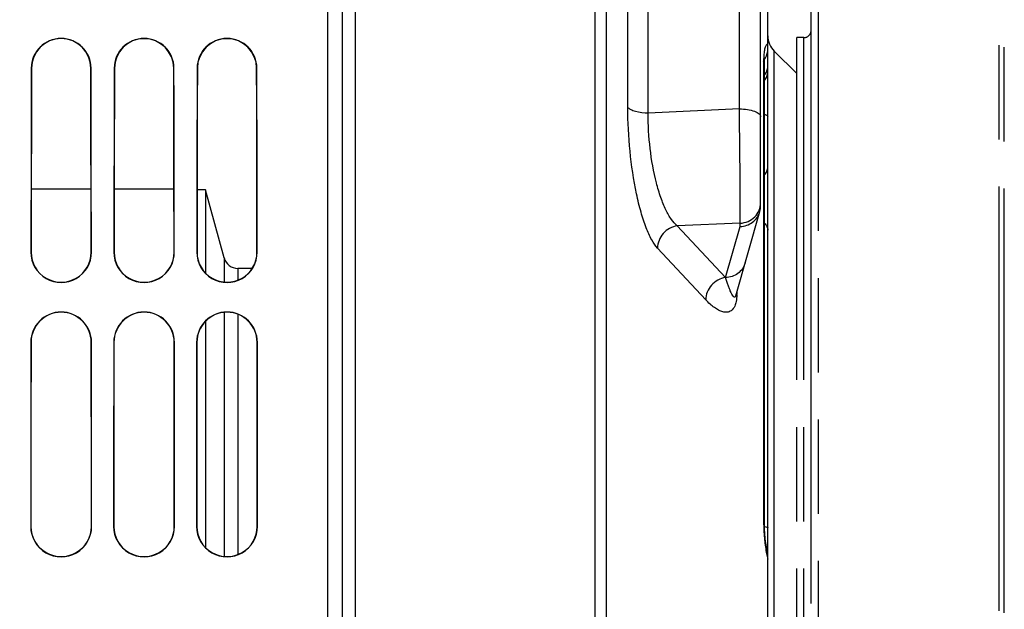
# Model space of a CAD drawing. Units: millimetres. Extents: x 0 to 594, y 0 to 420.
# Drawn here: x 298 to 332, y 244 to 264 of the extents above; entities that cross this region are included whole.
import ezdxf

# ---------------------------------------------------------------- set-up
doc = ezdxf.new("R2010")
doc.units = ezdxf.units.MM
doc.header["$LTSCALE"] = 32.67
doc.linetypes.add('PHANTOM', pattern=[0.8, 0.45, -0.05, 0.1, -0.05, 0.1, -0.05])
doc.layers.get('0').update_dxf_attribs({"linetype": 'CONTINUOUS'})
for name, color, linetype in [('AXES', 7, 'CONTINUOUS'), ('DEFAULT_3', 7, 'PHANTOM'), ('SOLIDES', 7, 'CONTINUOUS')]:
    doc.layers.add(name, color=color, linetype=linetype)
doc.styles.get("Standard").update_dxf_attribs({"font": 'txt', "width": 0.85})
doc.dimstyles.new('DIMSTYLE_2', dxfattribs={"dimtxt": 3.5, "dimasz": 3.5, "dimexe": 1.5, "dimexo": 1, "dimgap": 0.875, "dimtad": 1, "dimdec": 4, "dimlfac": 4, "dimtxsty": 'STANDARD', "dimblk": '_FILLED', "dimblk1": '_FILLED', "dimblk2": '_FILLED', "dimcen": 0.09, "dimclrt": 5, "dimadec": 0, "dimazin": 0, "dimtp": 0.0001, "dimtm": 0.0001, "dimtfac": 1, "dimtdec": 4, "dimtofl": 0, "dimtmove": 0, "dimatfit": 3, "dimldrblk": '_FILLED', "dimfxl": 1, "dimtolj": 1, "dimarcsym": 0})

# ---------------------------------------------------------------- blocks, each defined once
blk = doc.blocks.new('_FILLED')
at = {"color": 0, "linetype": 'BYBLOCK'}
blk.add_solid([(0, 0), (-1, 0.2143), (-1, -0.2143)], dxfattribs=at)
blk = doc.blocks.new('*D16')
at = {"color": 2, "linetype": 'CONTINUOUS'}
for p, q in [((102.27, 315.543), (102.27, 393.752)), ((325.27, 244.659), (325.27, 393.752)), ((102.27, 392.252), (213.77, 392.252)), ((325.27, 392.252), (213.77, 392.252))]:
    blk.add_line(p, q, dxfattribs=at)
at = {"color": 2, "linetype": 'CONTINUOUS', "xscale": 3.5, "yscale": 3.5, "zscale": 3.5, "rotation": 180}
blk.add_blockref('_FILLED', (102.27, 392.252), dxfattribs=at)
at = {"color": 2, "linetype": 'CONTINUOUS', "xscale": 3.5, "yscale": 3.5, "zscale": 3.5}
blk.add_blockref('_FILLED', (325.27, 392.252), dxfattribs=at)
at = {"color": 5, "linetype": 'CONTINUOUS', "insert": (213.77, 396.627), "char_height": 3.5, "width": 13.3875, "attachment_point": 2, "line_spacing_factor": 0.9}
blk.add_mtext('892', dxfattribs=at)

msp = doc.modelspace()

# ---------------------------------------------------------------- linework, layer by layer
at = {"layer": 'AXES', "color": 7, "linetype": 'CONTINUOUS'}
for p, q in [((323.989365, 262.882723), (324.769695, 262.102393)), ((300.30589, 258.102393), (298.233419, 258.102393)), ((303.180778, 258.102393), (301.108531, 258.102393)), ((304.269695, 258.077393), (303.983596, 258.077393)), ((304.269695, 258.077393), (304.269695, 255.193798)), ((304.269695, 253.514192), (304.269695, 245.682768))]:
    msp.add_line(p, q, dxfattribs=at)
at = {"layer": 'DEFAULT_3', "color": 9, "linetype": 'PHANTOM'}
for p, q in [((331.967918, 217.27917), (331.967918, 271.425616)), ((325.519695, 271.352393), (325.519695, 217.352393)), ((331.791141, 217.352393), (331.791141, 271.352393)), ((325.019695, 225.352393), (325.019695, 263.352393))]:
    msp.add_line(p, q, dxfattribs=at)
at = {"layer": 'DEFAULT_3', "color": 8, "linetype": 'PHANTOM'}
for p, q in [((325.269695, 217.602625), (325.269695, 271.102393)), ((325.019695, 263.352393), (324.769695, 263.352393)), ((324.769695, 225.352615), (324.769695, 263.35217))]:
    msp.add_line(p, q, dxfattribs=at)
msp.add_arc((325.019695, 263.602393), 0.25, 270, 360, dxfattribs=at)
at = {"layer": 'SOLIDES', "color": 7, "linetype": 'CONTINUOUS'}
for p, q in [((309.019695, 176.727406), (309.019695, 359.852393)), ((323.519695, 257.50863), (323.519695, 272.732217)), ((323.769695, 243.276316), (323.769695, 268.484781)), ((323.64888, 246.593391), (323.648879, 262.393533)), ((304.918598, 255.719712), (304.269695, 258.077393)), ((322.65606, 254.40125), (323.493353, 257.32121)), ((305.894786, 255.352393), (305.400672, 255.352393))]:
    msp.add_line(p, q, dxfattribs=at)
at = {"layer": 'SOLIDES', "color": 9, "linetype": 'CONTINUOUS'}
for p, q in [((308.519695, 196.538231), (308.519695, 288.222647)), ((309.477198, 213.2138), (309.477179, 275.491004)), ((318.913449, 260.934606), (318.913449, 272.870498)), ((319.624804, 260.732607), (319.624804, 272.523101)), ((322.782784, 260.881687), (322.782784, 272.346609)), ((317.776841, 271.899903), (317.776841, 216.804883)), ((318.170148, 271.578317), (318.170148, 217.126469)), ((323.989404, 225.980565), (323.989365, 262.882723)), ((323.623323, 262.51927), (323.623323, 246.61537)), ((298.233628, 262.289893), (298.242292, 262.289893)), ((300.305762, 262.289893), (300.297016, 262.289893)), ((301.108628, 262.289893), (301.117406, 262.289893)), ((303.180762, 262.289893), (303.171902, 262.289893)), ((303.983628, 262.289893), (303.99252, 262.289893)), ((306.055762, 262.289893), (306.046789, 262.289893)), ((322.782784, 260.881687), (319.624804, 260.732607)), ((322.808947, 256.919565), (320.630731, 256.824529)), ((322.301196, 255.033469), (320.630731, 256.824529)), ((322.301196, 255.033469), (322.808947, 256.804172)), ((322.808947, 256.804172), (322.808947, 256.919565)), ((321.616003, 254.265017), (319.945539, 256.055835)), ((298.221275, 255.914893), (298.229754, 255.914893)), ((300.318115, 255.914893), (300.309556, 255.914893)), ((301.096275, 255.914893), (301.104865, 255.914893)), ((303.193115, 255.914893), (303.184445, 255.914893)), ((303.971275, 255.914893), (303.979976, 255.914893)), ((304.918598, 255.719712), (304.918598, 254.878792)), ((306.068115, 255.914893), (306.059333, 255.914893)), ((305.400672, 255.352393), (305.400672, 254.946283)), ((322.692103, 254.52695), (322.692103, 254.458981)), ((304.918598, 253.82739), (304.918598, 245.371603)), ((305.400672, 253.760214), (305.400672, 245.438373)), ((298.217227, 252.789893), (298.225646, 252.789893)), ((300.322163, 252.789893), (300.313663, 252.789893)), ((301.092227, 252.789893), (301.100757, 252.789893)), ((303.197163, 252.789893), (303.188553, 252.789893)), ((303.967227, 252.789893), (303.975867, 252.789893)), ((306.072163, 252.789893), (306.063443, 252.789893)), ((298.212922, 246.414893), (298.221279, 246.414893)), ((300.326468, 246.414893), (300.31803, 246.414893)), ((301.087922, 246.414893), (301.096389, 246.414893)), ((303.201468, 246.414893), (303.192921, 246.414893)), ((303.962922, 246.414893), (303.971498, 246.414893)), ((306.076468, 246.414893), (306.067811, 246.414893))]:
    msp.add_line(p, q, dxfattribs=at)
at = {"layer": 'SOLIDES', "color": 7, "linetype": 'CONTINUOUS'}
for points in [[(323.648877, 262.393549), (323.648944, 262.414228), (323.649201, 262.43859), (323.649641, 262.461846), (323.650253, 262.483959), (323.65102, 262.504845), (323.651928, 262.524504), (323.652961, 262.542931), (323.654099, 262.560046), (323.65532, 262.575861), (323.656605, 262.590373)], [(323.656605, 262.590373), (323.657923, 262.603478), (323.659248, 262.615197), (323.660553, 262.625538), (323.661793, 262.63439), (323.662935, 262.641776), (323.663947, 262.647732), (323.664775, 262.652184), (323.665381, 262.655172), (323.665672, 262.656503)], [(323.759836, 245.50891), (323.754956, 245.528922), (323.747749, 245.559986), (323.740541, 245.592977), (323.733394, 245.627765), (323.72634, 245.664333), (323.71941, 245.702667), (323.712653, 245.742633), (323.706098, 245.784191), (323.699772, 245.827305), (323.693713, 245.871836), (323.687948, 245.917728), (323.682499, 245.964922), (323.677395, 246.013275), (323.672657, 246.062712), (323.668303, 246.113161), (323.664357, 246.164468), (323.660831, 246.216548), (323.657739, 246.269315), (323.655098, 246.322612), (323.652914, 246.376344), (323.651194, 246.430422), (323.649947, 246.484691), (323.649176, 246.53904), (323.64888, 246.593391)]]:
    msp.add_lwpolyline(points, dxfattribs=at)
for centre, radius, start, end in [((299.269695, 262.287353), 1.036077, 0.1404709, 179.8595291), ((299.269654, 262.287336), 1.027372, 0.1426071, 179.8573929), ((302.144695, 262.287353), 1.036077, 0.1404709, 179.8595291), ((302.144654, 262.287336), 1.027258, 0.1426354, 179.8573646), ((305.019695, 262.287353), 1.036077, 0.1404709, 179.8595291), ((305.019654, 262.287335), 1.027145, 0.1426637, 179.8573363), ((324.519695, 263.413053), 0.75, 180, 225), ((323.023557, 262.98631), 0.746176, 328.0778313, 331.5765329), ((322.83652, 257.509088), 0.683175, 344.0375416, 359.96168), ((299.269695, 255.913388), 1.048428, 179.9177734, 0.0822266), ((299.269655, 255.913378), 1.039909, 179.9165303, 0.0834697), ((302.144695, 255.913388), 1.048428, 179.9177734, 0.0822266), ((302.144655, 255.913378), 1.039798, 179.9165139, 0.0834861), ((305.019695, 255.913388), 1.048428, 179.9177734, 0.0822266), ((305.019655, 255.913378), 1.039687, 179.9164974, 0.0835026), ((305.400672, 255.852393), 0.5, 195.3884678, 270), ((299.269695, 252.788676), 1.052475, 0.0662393, 179.9337607), ((299.269655, 252.788669), 1.044016, 0.0671647, 179.9328353), ((302.144695, 252.788676), 1.052475, 0.0662393, 179.9337607), ((302.144655, 252.788669), 1.043905, 0.067177, 179.932823), ((305.019695, 252.788676), 1.052475, 0.0662393, 179.9337607), ((305.019655, 252.788669), 1.043795, 0.0671892, 179.9328108), ((299.269695, 246.414684), 1.05678, 179.9886632, 0.0113368), ((299.269655, 246.414682), 1.048382, 179.9884705, 0.0115295), ((302.144695, 246.414684), 1.05678, 179.9886632, 0.0113368), ((302.144655, 246.414682), 1.048273, 179.988468, 0.011532), ((305.019695, 246.414684), 1.05678, 179.9886632, 0.0113368), ((305.019655, 246.414682), 1.048163, 179.9884654, 0.0115346), ((323.435348, 245.428317), 0.334347, 0.0255204, 13.9482358)]:
    msp.add_arc(centre, radius, start, end, dxfattribs=at)
at = {"layer": 'SOLIDES', "color": 9, "linetype": 'CONTINUOUS'}
for centre, radius, start, end in [((327.621731, 262.51938), 3.998408, 179.6603406, 180.0015714), ((327.243378, 262.522444), 3.620044, 178.5643139, 179.6733433), ((320.972891, 254.459001), 1.719212, 359.3532235, 359.9993341), ((330.654148, 246.615405), 7.030825, 180.0002819, 180.4990128)]:
    msp.add_arc(centre, radius, start, end, dxfattribs=at)
at = {"layer": 'SOLIDES', "color": 7, "linetype": 'CONTINUOUS'}
for centre, major_axis, start_param, end_param in [((298.807167, 244.352393), (0, 68.125), 1.304352157, 1.400245946), ((298.807145, 244.352393), (0, 67.165198), 1.300449798, 1.397784318), ((299.7322, 244.352393), (0, 67.161161), -1.397773815, -1.300433143), ((299.732223, 244.352393), (0, 68.125), -1.400245946, -1.304352157), ((301.682167, 244.352393), (0, 68.125), 1.304352157, 1.400245946), ((301.682145, 244.352393), (0, 67.152653), 1.300398028, 1.397751671), ((302.6072, 244.352393), (0, 67.148617), -1.397741164, -1.300381366), ((302.607223, 244.352393), (0, 68.125), -1.400245946, -1.304352157), ((304.557167, 244.352393), (0, 68.125), 1.304352157, 1.400245946), ((304.557145, 244.352393), (0, 67.140108), 1.300346237, 1.397719012), ((305.4822, 244.352393), (0, 67.136072), -1.397708501, -1.300329569), ((305.482223, 244.352393), (0, 68.125), -1.400245946, -1.304352157), ((298.807167, 244.352393), (0, 68.125), 1.446624266, 1.540516471), ((298.807145, 244.352393), (0, 67.165198), 1.44484045, 1.540083631), ((299.7322, 244.352393), (0, 67.161161), -1.540081785, -1.44483284), ((299.732223, 244.352393), (0, 68.125), -1.540516471, -1.446624266), ((301.682167, 244.352393), (0, 68.125), 1.446624266, 1.540516471), ((301.682145, 244.352393), (0, 67.152653), 1.444816795, 1.540077892), ((302.6072, 244.352393), (0, 67.148617), -1.540076045, -1.444809182), ((302.607223, 244.352393), (0, 68.125), -1.540516471, -1.446624266), ((304.557167, 244.352393), (0, 68.125), 1.446624266, 1.540516471), ((304.557145, 244.352393), (0, 67.140108), 1.444793131, 1.54007215), ((305.4822, 244.352393), (0, 67.136072), -1.540070303, -1.444785516), ((305.482223, 244.352393), (0, 68.125), -1.540516471, -1.446624266)]:
    msp.add_ellipse(centre, major_axis=major_axis, ratio=0.008726868, start_param=start_param, end_param=end_param, dxfattribs=at)
at = {"layer": 'SOLIDES', "color": 9, "linetype": 'CONTINUOUS'}
for points, knots in [([(323.769695, 263.128446), (323.746859, 263.126272), (323.712297, 263.097189), (323.685684, 263.044254), (323.656163, 262.956842), (323.633567, 262.811088), (323.626286, 262.684841), (323.624471, 262.613144)], [0, 0, 0, 0, 0.123132464, 0.210985288, 0.321735357, 0.615022585, 1, 1, 1, 1]), ([(323.648879, 262.393549), (323.648877, 262.425504), (323.642114, 262.468764), (323.627514, 262.509139), (323.623323, 262.51927)], [0, 0, 0, 0, 0.744553123, 1, 1, 1, 1]), ([(323.649058, 262.056872), (323.686156, 262.097346), (323.746967, 262.187162), (323.769695, 262.294146), (323.769695, 262.345318)], [0, 0, 0, 0, 0.517586203, 1, 1, 1, 1]), ([(323.649058, 261.869894), (323.686156, 261.910367), (323.746967, 262.000183), (323.769695, 262.107167), (323.769695, 262.158339)], [0, 0, 0, 0, 0.517586203, 1, 1, 1, 1]), ([(319.945539, 256.055835), (319.866284, 256.140803), (319.717695, 256.369751), (319.532136, 256.789767), (319.35944, 257.325446), (319.147319, 258.206871), (318.969314, 259.421144), (318.91345, 260.426857), (318.913449, 260.934606)], [0, 0, 0, 0, 0.069015909, 0.160232112, 0.272472036, 0.402745332, 0.698411193, 1, 1, 1, 1]), ([(319.624804, 260.732607), (319.474021, 260.733564), (319.261683, 260.755279), (319.024702, 260.840574), (318.938618, 260.900466), (318.913449, 260.934606)], [0, 0, 0, 0, 0.598778189, 0.831568486, 1, 1, 1, 1]), ([(322.782784, 260.881687), (322.877398, 260.881081), (323.054164, 260.867902), (323.260534, 260.820674), (323.392064, 260.763033), (323.461663, 260.716803), (323.50766, 260.665209), (323.519695, 260.624646), (323.519695, 260.60632)], [0, 0, 0, 0, 0.340270493, 0.635535112, 0.755859889, 0.854948536, 0.934091681, 1, 1, 1, 1]), ([(322.808947, 256.919565), (322.812444, 257.118716), (322.812243, 257.642362), (322.8085, 258.561687), (322.798303, 259.68323), (322.788571, 260.480324), (322.782784, 260.881687)], [0, 0, 0, 0, 0.150809046, 0.396442708, 0.696079585, 1, 1, 1, 1]), ([(320.630732, 256.824529), (320.553826, 256.888774), (320.405577, 257.065346), (320.218807, 257.39906), (320.046557, 257.825542), (319.837229, 258.529712), (319.665507, 259.508283), (319.618917, 260.322131), (319.624804, 260.732607)], [0, 0, 0, 0, 0.073043778, 0.165838863, 0.278094356, 0.407536433, 0.700768159, 1, 1, 1, 1]), ([(323.649058, 260.692878), (323.666599, 260.688161), (323.697908, 260.678401), (323.740038, 260.660564), (323.769695, 260.637849), (323.769695, 260.621786)], [0, 0, 0, 0, 0.377240044, 0.666407821, 1, 1, 1, 1]), ([(323.649058, 258.594449), (323.68588, 258.632802), (323.746589, 258.717858), (323.769695, 258.820873), (323.769695, 258.869821)], [0, 0, 0, 0, 0.520658026, 1, 1, 1, 1]), ([(322.808947, 256.919565), (322.902917, 256.924262), (323.089744, 256.967815), (323.32506, 257.127771), (323.482659, 257.360387), (323.519695, 257.543746), (323.519695, 257.633872)], [0, 0, 0, 0, 0.25543131, 0.507572417, 0.755323164, 1, 1, 1, 1]), ([(320.630732, 256.824529), (320.538804, 256.812506), (320.356721, 256.752966), (320.132565, 256.575645), (319.982436, 256.333785), (319.945716, 256.147303), (319.945539, 256.055835)], [0, 0, 0, 0, 0.249371154, 0.502339599, 0.753970661, 1, 1, 1, 1]), ([(323.649058, 256.917902), (323.684967, 256.885745), (323.745132, 256.814945), (323.769695, 256.723555), (323.769695, 256.681146)], [0, 0, 0, 0, 0.531965738, 1, 1, 1, 1]), ([(322.98289, 255.541047), (322.962474, 255.469847), (322.897078, 255.332548), (322.737326, 255.168924), (322.531935, 255.061962), (322.378325, 255.035289), (322.301196, 255.033469)], [0, 0, 0, 0, 0.245251528, 0.492945793, 0.744544807, 1, 1, 1, 1]), ([(322.301196, 255.033469), (322.209288, 255.021449), (322.027244, 254.961932), (321.80312, 254.784674), (321.652974, 254.542898), (321.616211, 254.356467), (321.616003, 254.265017)], [0, 0, 0, 0, 0.249369677, 0.50233544, 0.753966317, 1, 1, 1, 1]), ([(322.656061, 254.401247), (322.653632, 254.392777), (322.648756, 254.379142), (322.637974, 254.363834), (322.626092, 254.357054), (322.609773, 254.35717), (322.590082, 254.36954), (322.559128, 254.402736), (322.521783, 254.46308), (322.478261, 254.550394), (322.433995, 254.653987), (322.38938, 254.77047), (322.344622, 254.898235), (322.315709, 254.987285), (322.301196, 255.033469)], [0, 0, 0, 0, 0.032204789, 0.052513623, 0.06709955, 0.080209742, 0.110098391, 0.148321088, 0.246481505, 0.367187647, 0.505291893, 0.657834551, 0.823069559, 1, 1, 1, 1]), ([(322.691994, 254.439595), (322.691108, 254.361307), (322.68052, 254.227816), (322.625947, 254.03419), (322.523272, 253.883536), (322.359225, 253.82362), (322.206255, 253.84147), (322.057477, 253.901856), (321.908683, 253.995814), (321.759421, 254.11854), (321.663944, 254.213623), (321.616003, 254.265017)], [0, 0, 0, 0, 0.1437426, 0.243671929, 0.368992058, 0.460104188, 0.549088596, 0.645851327, 0.752959019, 0.870964232, 1, 1, 1, 1]), ([(323.648879, 246.599708), (323.648878, 246.6031), (323.639041, 246.610756), (323.629915, 246.613385), (323.623323, 246.61537)], [0, 0, 0, 0, 0.330105122, 1, 1, 1, 1]), ([(323.62359, 246.554171), (323.625164, 246.373349), (323.64128, 246.026743), (323.685556, 245.682303), (323.716445, 245.5194)], [0, 0, 0, 0, 0.521670928, 1, 1, 1, 1]), ([(323.652154, 246.40631), (323.681647, 246.401919), (323.720159, 246.394811), (323.758611, 246.381909), (323.769695, 246.372249), (323.769695, 246.368059)], [0, 0, 0, 0, 0.706898798, 0.900668003, 1, 1, 1, 1]), ([(323.716445, 245.5194), (323.720388, 245.4986), (323.736056, 245.419445), (323.754327, 245.340787), (323.769695, 245.283283)], [0, 0, 0, 0, 0.26235994, 1, 1, 1, 1])]:
    msp.add_open_spline(points, degree=3, knots=knots, dxfattribs=at)
at = {"layer": 'SOLIDES', "color": 7, "linetype": 'CONTINUOUS'}
msp.add_open_spline([(323.679784, 262.631141), (323.73792, 262.738561), (323.769695, 262.864224), (323.769695, 262.986366)], degree=3, dxfattribs=at)
msp.add_open_spline([(322.808947, 256.804172), (322.886491, 256.807021), (323.040803, 256.835869), (323.246705, 256.945521), (323.406955, 257.11113), (323.472793, 257.249515), (323.493353, 257.32121)], degree=3, knots=[0, 0, 0, 0, 0.254992084, 0.50683989, 0.75490759, 1, 1, 1, 1], dxfattribs=at)
at = {"layer": 'SOLIDES', "color": 9, "linetype": 'CONTINUOUS'}
msp.add_open_spline([(322.678246, 254.478914), (322.682186, 254.471846), (322.686914, 254.465191), (322.692103, 254.458981)], degree=3, dxfattribs=at)

# ---------------------------------------------------------------- dimensions: what is measured, and where the dimension line sits
at = {"color": 2, "linetype": 'CONTINUOUS'}
dim = msp.add_linear_dim(base=(102.269695, 392.251831), p1=(325.269695, 243.659193), p2=(102.269695, 314.543376), angle=180, dimstyle='DIMSTYLE_2', dxfattribs=at)
dim.commit()
dim.dimension.update_dxf_attribs({"geometry": '*D16', "text_midpoint": (213.676726, 392.251831), "dimtype": 160})

doc.saveas('drawing.dxf')
